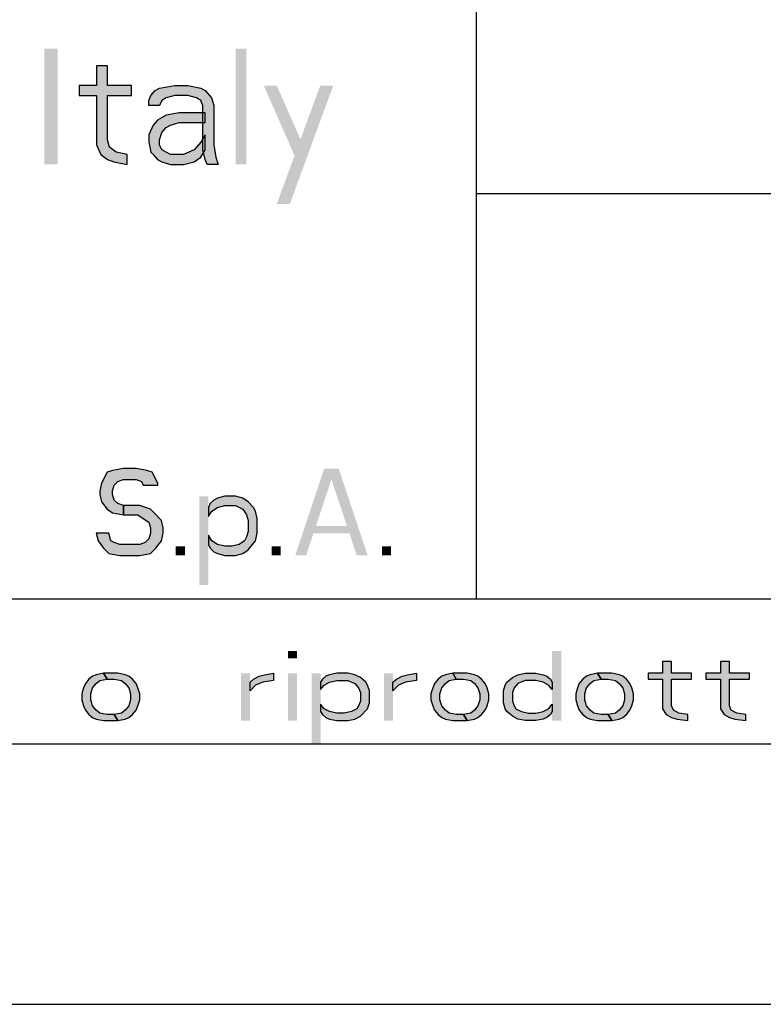
# Model space of a CAD drawing. Units: millimetres. Extents: x 0 to 210, y 0 to 297.
# Drawn here: x 87 to 99, y 0 to 17 of the extents above; entities that cross this region are included whole.
import ezdxf

# ---------------------------------------------------------------- set-up
doc = ezdxf.new("R2010")
doc.units = ezdxf.units.MM
doc.header["$LTSCALE"] = 19.36
doc.layers.get('0').update_dxf_attribs({"linetype": 'CONTINUOUS'})
doc.layers.add('52_NOTE', color=7, linetype='CONTINUOUS')

msp = doc.modelspace()

# ---------------------------------------------------------------- hatches: boundary and pattern name
at = {"layer": '52_NOTE', "linetype": 'Continuous'}
for points in [[(87.944, 16.202), (87.944, 15.862), (87.644, 15.862), (87.644, 15.691), (87.944, 15.691), (87.944, 14.84), (88.019, 14.67), (88.131, 14.585), (88.244, 14.543), (88.469, 14.5), (88.469, 14.67), (88.281, 14.713), (88.169, 14.798), (88.131, 14.926), (88.131, 15.691), (88.544, 15.691), (88.544, 15.862), (88.131, 15.862), (88.131, 16.202)], [(88.844, 15.521), (88.844, 15.606), (88.881, 15.691), (88.956, 15.777), (89.031, 15.819), (89.294, 15.862), (89.519, 15.862), (89.744, 15.819), (89.819, 15.777), (89.931, 15.649), (89.969, 15.521), (89.969, 14.84), (90.006, 14.628), (90.044, 14.5), (89.856, 14.5), (89.819, 14.585), (89.781, 14.755), (89.781, 15.521), (89.744, 15.606), (89.669, 15.649), (89.519, 15.691), (89.294, 15.691), (89.144, 15.649), (89.069, 15.606), (89.031, 15.521)], [(89.819, 15.394), (89.369, 15.394), (89.144, 15.351), (88.994, 15.266), (88.919, 15.181), (88.844, 15.011), (88.844, 14.883), (88.881, 14.713), (88.919, 14.67), (88.994, 14.585), (89.069, 14.543), (89.219, 14.5), (89.444, 14.5), (89.631, 14.543), (89.744, 14.628), (89.819, 14.755), (89.819, 15.011), (89.744, 14.883), (89.631, 14.755), (89.444, 14.67), (89.219, 14.67), (89.144, 14.713), (89.069, 14.755), (89.031, 14.84), (89.031, 14.926), (89.069, 15.053), (89.144, 15.138), (89.219, 15.181), (89.369, 15.223), (89.819, 15.223)], [(89, 8.963), (89, 8.995), (88.906, 9.186), (88.813, 9.218), (88.625, 9.25), (88.406, 9.25), (88.219, 9.218), (88.125, 9.186), (88.031, 8.995), (88, 8.867), (88, 8.803), (88.031, 8.676), (88.125, 8.548), (88.219, 8.484), (88.406, 8.452), (88.406, 8.612), (88.312, 8.644), (88.25, 8.707), (88.219, 8.803), (88.219, 8.867), (88.25, 8.963), (88.312, 9.027), (88.406, 9.059), (88.625, 9.059), (88.719, 9.027), (88.75, 8.963)], [(89.875, 8.58), (89.875, 8.42), (89.937, 8.516), (90.031, 8.58), (90.156, 8.612), (90.344, 8.612), (90.469, 8.548), (90.531, 8.452), (90.562, 8.356), (90.562, 8.165), (90.531, 8.069), (90.5, 8.005), (90.406, 7.941), (90.281, 7.91), (90.156, 7.91), (90.031, 7.941), (89.937, 8.005), (89.875, 8.101), (89.875, 7.941), (89.906, 7.878), (89.969, 7.814), (90.031, 7.782), (90.156, 7.75), (90.344, 7.75), (90.469, 7.782), (90.562, 7.846), (90.687, 8.005), (90.719, 8.133), (90.719, 8.388), (90.687, 8.516), (90.656, 8.58), (90.562, 8.676), (90.469, 8.739), (90.344, 8.771), (90.156, 8.771), (90.031, 8.739), (89.969, 8.707), (89.906, 8.644)], [(88.406, 8.452), (88.656, 8.452), (88.75, 8.388), (88.844, 8.324), (88.875, 8.229), (88.875, 8.133), (88.844, 8.037), (88.781, 7.973), (88.688, 7.941), (88.344, 7.941), (88.25, 7.973), (88.187, 8.005), (88.156, 8.133), (87.937, 8.133), (87.969, 8.005), (88.063, 7.878), (88.156, 7.782), (88.344, 7.75), (88.688, 7.75), (88.875, 7.782), (88.969, 7.878), (89.063, 8.005), (89.094, 8.133), (89.094, 8.229), (89.063, 8.356), (88.937, 8.484), (88.875, 8.548), (88.688, 8.612), (88.406, 8.612)], [(97.719, 5.921), (97.719, 5.717), (97.469, 5.717), (97.469, 5.615), (97.719, 5.615), (97.719, 5.104), (97.781, 5.002), (97.875, 4.951), (97.969, 4.926), (98.156, 4.9), (98.156, 5.002), (98, 5.028), (97.906, 5.079), (97.875, 5.155), (97.875, 5.615), (98.219, 5.615), (98.219, 5.717), (97.875, 5.717), (97.875, 5.921)], [(98.719, 5.921), (98.719, 5.717), (98.469, 5.717), (98.469, 5.615), (98.719, 5.615), (98.719, 5.104), (98.781, 5.002), (98.875, 4.951), (98.969, 4.926), (99.156, 4.9), (99.156, 5.002), (99, 5.028), (98.906, 5.079), (98.875, 5.155), (98.875, 5.615), (99.219, 5.615), (99.219, 5.717), (98.875, 5.717), (98.875, 5.921)], [(88.063, 5.717), (87.937, 5.691), (87.875, 5.666), (87.812, 5.615), (87.75, 5.538), (87.719, 5.462), (87.688, 5.36), (87.688, 5.257), (87.719, 5.155), (87.75, 5.079), (87.812, 5.002), (87.875, 4.951), (87.937, 4.926), (88.063, 4.9), (88.312, 4.9), (88.25, 5.002), (88.125, 5.002), (88, 5.028), (87.937, 5.079), (87.875, 5.155), (87.844, 5.257), (87.844, 5.36), (87.875, 5.462), (87.937, 5.538), (88, 5.589), (88.125, 5.615)], [(88.312, 4.9), (88.438, 4.926), (88.5, 4.951), (88.562, 5.002), (88.625, 5.079), (88.656, 5.155), (88.688, 5.257), (88.688, 5.36), (88.656, 5.462), (88.625, 5.538), (88.562, 5.615), (88.5, 5.666), (88.438, 5.691), (88.312, 5.717), (88.063, 5.717), (88.125, 5.615), (88.25, 5.615), (88.375, 5.589), (88.438, 5.538), (88.5, 5.462), (88.531, 5.36), (88.531, 5.257), (88.5, 5.155), (88.438, 5.079), (88.375, 5.028), (88.25, 5.002)], [(90.594, 5.564), (90.656, 5.615), (90.75, 5.666), (90.844, 5.691), (91, 5.717), (91, 5.589), (90.813, 5.564), (90.687, 5.513), (90.594, 5.411)], [(91.813, 5.564), (91.813, 5.436), (91.875, 5.513), (91.969, 5.564), (92.094, 5.589), (92.281, 5.589), (92.406, 5.538), (92.469, 5.462), (92.5, 5.385), (92.5, 5.232), (92.469, 5.155), (92.437, 5.104), (92.344, 5.053), (92.219, 5.028), (92.094, 5.028), (91.969, 5.053), (91.875, 5.104), (91.813, 5.181), (91.813, 5.053), (91.844, 5.002), (91.906, 4.951), (91.969, 4.926), (92.094, 4.9), (92.281, 4.9), (92.406, 4.926), (92.5, 4.977), (92.625, 5.104), (92.656, 5.206), (92.656, 5.411), (92.625, 5.513), (92.594, 5.564), (92.5, 5.64), (92.406, 5.691), (92.281, 5.717), (92.094, 5.717), (91.969, 5.691), (91.906, 5.666), (91.844, 5.615)], [(93.062, 5.564), (93.125, 5.615), (93.219, 5.666), (93.312, 5.691), (93.469, 5.717), (93.469, 5.589), (93.281, 5.564), (93.156, 5.513), (93.062, 5.411)], [(94.094, 5.717), (93.969, 5.691), (93.906, 5.666), (93.844, 5.615), (93.781, 5.538), (93.75, 5.462), (93.719, 5.36), (93.719, 5.257), (93.75, 5.155), (93.781, 5.079), (93.844, 5.002), (93.906, 4.951), (93.969, 4.926), (94.094, 4.9), (94.344, 4.9), (94.281, 5.002), (94.156, 5.002), (94.031, 5.028), (93.969, 5.079), (93.906, 5.155), (93.875, 5.257), (93.875, 5.36), (93.906, 5.462), (93.969, 5.538), (94.031, 5.589), (94.156, 5.615)], [(94.344, 4.9), (94.469, 4.926), (94.531, 4.951), (94.594, 5.002), (94.656, 5.079), (94.688, 5.155), (94.719, 5.257), (94.719, 5.36), (94.688, 5.462), (94.656, 5.538), (94.594, 5.615), (94.531, 5.666), (94.469, 5.691), (94.344, 5.717), (94.094, 5.717), (94.156, 5.615), (94.281, 5.615), (94.406, 5.589), (94.469, 5.538), (94.531, 5.462), (94.563, 5.36), (94.563, 5.257), (94.531, 5.155), (94.469, 5.079), (94.406, 5.028), (94.281, 5.002)], [(95.812, 5.564), (95.812, 5.436), (95.75, 5.513), (95.656, 5.564), (95.531, 5.589), (95.344, 5.589), (95.219, 5.538), (95.156, 5.462), (95.125, 5.385), (95.125, 5.232), (95.156, 5.155), (95.187, 5.104), (95.281, 5.053), (95.406, 5.028), (95.531, 5.028), (95.656, 5.053), (95.75, 5.104), (95.812, 5.181), (95.812, 5.053), (95.781, 5.002), (95.719, 4.951), (95.656, 4.926), (95.531, 4.9), (95.344, 4.9), (95.219, 4.926), (95.125, 4.977), (95.031, 5.053), (95, 5.104), (94.969, 5.206), (94.969, 5.411), (95, 5.513), (95.031, 5.564), (95.125, 5.64), (95.219, 5.691), (95.344, 5.717), (95.531, 5.717), (95.656, 5.691), (95.719, 5.666), (95.781, 5.615)], [(96.594, 5.717), (96.469, 5.691), (96.406, 5.666), (96.344, 5.615), (96.281, 5.538), (96.25, 5.462), (96.219, 5.36), (96.219, 5.257), (96.25, 5.155), (96.281, 5.079), (96.344, 5.002), (96.406, 4.951), (96.469, 4.926), (96.594, 4.9), (96.844, 4.9), (96.781, 5.002), (96.656, 5.002), (96.531, 5.028), (96.469, 5.079), (96.406, 5.155), (96.375, 5.257), (96.375, 5.36), (96.406, 5.462), (96.469, 5.538), (96.531, 5.589), (96.656, 5.615)], [(96.844, 4.9), (96.969, 4.926), (97.031, 4.951), (97.094, 5.002), (97.156, 5.079), (97.187, 5.155), (97.219, 5.257), (97.219, 5.36), (97.187, 5.462), (97.156, 5.538), (97.094, 5.615), (97.031, 5.666), (96.969, 5.691), (96.844, 5.717), (96.594, 5.717), (96.656, 5.615), (96.781, 5.615), (96.906, 5.589), (96.969, 5.538), (97.031, 5.462), (97.063, 5.36), (97.063, 5.257), (97.031, 5.155), (96.969, 5.079), (96.906, 5.028), (96.781, 5.002)]]:
    msp.add_hatch(color=2, dxfattribs=at).paths.add_polyline_path(points)

# ---------------------------------------------------------------- linework, layer by layer
at = {"color": 2, "linetype": 'Continuous'}
for p, q in [((94.5, 34), (94.5, 7)), ((94.5, 14), (203.5, 14)), ((6.5, 7), (203.5, 7)), ((6.5, 7), (203.5, 7)), ((6.5, 4.5), (203.5, 4.5))]:
    msp.add_line(p, q, dxfattribs=at)
at = {"color": 7, "linetype": 'Continuous'}
for p, q in [((6.5, 7), (203.5, 7)), ((0, 0), (210, 0))]:
    msp.add_line(p, q, dxfattribs=at)
at = {"layer": '52_NOTE', "color": 2, "linetype": 'Continuous'}
for points in [[(87.944, 16.202), (87.944, 15.862), (87.644, 15.862), (87.644, 15.691), (87.944, 15.691), (87.944, 14.84), (88.019, 14.67), (88.131, 14.585), (88.244, 14.543), (88.469, 14.5), (88.469, 14.67), (88.281, 14.713), (88.169, 14.798), (88.131, 14.926), (88.131, 15.691), (88.544, 15.691), (88.544, 15.862), (88.131, 15.862), (88.131, 16.202), (87.944, 16.202)], [(88.844, 15.521), (88.844, 15.606), (88.881, 15.691), (88.956, 15.777), (89.031, 15.819), (89.294, 15.862), (89.519, 15.862), (89.744, 15.819), (89.819, 15.777), (89.931, 15.649), (89.969, 15.521), (89.969, 14.84), (90.006, 14.628), (90.044, 14.5), (89.856, 14.5), (89.819, 14.585), (89.781, 14.755), (89.781, 15.521), (89.744, 15.606), (89.669, 15.649), (89.519, 15.691), (89.294, 15.691), (89.144, 15.649), (89.069, 15.606), (89.031, 15.521), (88.844, 15.521)], [(89.819, 15.394), (89.369, 15.394), (89.144, 15.351), (88.994, 15.266), (88.919, 15.181), (88.844, 15.011), (88.844, 14.883), (88.881, 14.713), (88.919, 14.67), (88.994, 14.585), (89.069, 14.543), (89.219, 14.5), (89.444, 14.5), (89.631, 14.543), (89.744, 14.628), (89.819, 14.755), (89.819, 15.011), (89.744, 14.883), (89.631, 14.755), (89.444, 14.67), (89.219, 14.67), (89.144, 14.713), (89.069, 14.755), (89.031, 14.84), (89.031, 14.926), (89.069, 15.053), (89.144, 15.138), (89.219, 15.181), (89.369, 15.223), (89.819, 15.223), (89.819, 15.394)], [(89, 8.963), (89, 8.995), (88.906, 9.186), (88.813, 9.218), (88.625, 9.25), (88.406, 9.25), (88.219, 9.218), (88.125, 9.186), (88.031, 8.995), (88, 8.867), (88, 8.803), (88.031, 8.676), (88.125, 8.548), (88.219, 8.484), (88.406, 8.452), (88.406, 8.612), (88.312, 8.644), (88.25, 8.707), (88.219, 8.803), (88.219, 8.867), (88.25, 8.963), (88.312, 9.027), (88.406, 9.059), (88.625, 9.059), (88.719, 9.027), (88.75, 8.963), (89, 8.963)], [(89.875, 8.58), (89.875, 8.42), (89.937, 8.516), (90.031, 8.58), (90.156, 8.612), (90.344, 8.612), (90.469, 8.548), (90.531, 8.452), (90.562, 8.356), (90.562, 8.165), (90.531, 8.069), (90.5, 8.005), (90.406, 7.941), (90.281, 7.91), (90.156, 7.91), (90.031, 7.941), (89.937, 8.005), (89.875, 8.101), (89.875, 7.941), (89.906, 7.878), (89.969, 7.814), (90.031, 7.782), (90.156, 7.75), (90.344, 7.75), (90.469, 7.782), (90.562, 7.846), (90.687, 8.005), (90.719, 8.133), (90.719, 8.388), (90.687, 8.516), (90.656, 8.58), (90.562, 8.676), (90.469, 8.739), (90.344, 8.771), (90.156, 8.771), (90.031, 8.739), (89.969, 8.707), (89.906, 8.644), (89.875, 8.58)], [(88.406, 8.452), (88.656, 8.452), (88.75, 8.388), (88.844, 8.324), (88.875, 8.229), (88.875, 8.133), (88.844, 8.037), (88.781, 7.973), (88.688, 7.941), (88.344, 7.941), (88.25, 7.973), (88.187, 8.005), (88.156, 8.133), (87.937, 8.133), (87.969, 8.005), (88.063, 7.878), (88.156, 7.782), (88.344, 7.75), (88.688, 7.75), (88.875, 7.782), (88.969, 7.878), (89.063, 8.005), (89.094, 8.133), (89.094, 8.229), (89.063, 8.356), (88.937, 8.484), (88.875, 8.548), (88.688, 8.612), (88.406, 8.612), (88.406, 8.452)], [(97.719, 5.921), (97.719, 5.717), (97.469, 5.717), (97.469, 5.615), (97.719, 5.615), (97.719, 5.104), (97.781, 5.002), (97.875, 4.951), (97.969, 4.926), (98.156, 4.9), (98.156, 5.002), (98, 5.028), (97.906, 5.079), (97.875, 5.155), (97.875, 5.615), (98.219, 5.615), (98.219, 5.717), (97.875, 5.717), (97.875, 5.921), (97.719, 5.921)], [(98.719, 5.921), (98.719, 5.717), (98.469, 5.717), (98.469, 5.615), (98.719, 5.615), (98.719, 5.104), (98.781, 5.002), (98.875, 4.951), (98.969, 4.926), (99.156, 4.9), (99.156, 5.002), (99, 5.028), (98.906, 5.079), (98.875, 5.155), (98.875, 5.615), (99.219, 5.615), (99.219, 5.717), (98.875, 5.717), (98.875, 5.921), (98.719, 5.921)], [(88.063, 5.717), (87.937, 5.691), (87.875, 5.666), (87.812, 5.615), (87.75, 5.538), (87.719, 5.462), (87.688, 5.36), (87.688, 5.257), (87.719, 5.155), (87.75, 5.079), (87.812, 5.002), (87.875, 4.951), (87.937, 4.926), (88.063, 4.9), (88.312, 4.9), (88.25, 5.002), (88.125, 5.002), (88, 5.028), (87.937, 5.079), (87.875, 5.155), (87.844, 5.257), (87.844, 5.36), (87.875, 5.462), (87.937, 5.538), (88, 5.589), (88.125, 5.615), (88.063, 5.717)], [(88.312, 4.9), (88.438, 4.926), (88.5, 4.951), (88.562, 5.002), (88.625, 5.079), (88.656, 5.155), (88.688, 5.257), (88.688, 5.36), (88.656, 5.462), (88.625, 5.538), (88.562, 5.615), (88.5, 5.666), (88.438, 5.691), (88.312, 5.717), (88.063, 5.717), (88.125, 5.615), (88.25, 5.615), (88.375, 5.589), (88.438, 5.538), (88.5, 5.462), (88.531, 5.36), (88.531, 5.257), (88.5, 5.155), (88.438, 5.079), (88.375, 5.028), (88.25, 5.002), (88.312, 4.9)], [(90.594, 5.564), (90.656, 5.615), (90.75, 5.666), (90.844, 5.691), (91, 5.717), (91, 5.589), (90.813, 5.564), (90.687, 5.513), (90.594, 5.411), (90.594, 5.564)], [(91.813, 5.564), (91.813, 5.436), (91.875, 5.513), (91.969, 5.564), (92.094, 5.589), (92.281, 5.589), (92.406, 5.538), (92.469, 5.462), (92.5, 5.385), (92.5, 5.232), (92.469, 5.155), (92.437, 5.104), (92.344, 5.053), (92.219, 5.028), (92.094, 5.028), (91.969, 5.053), (91.875, 5.104), (91.813, 5.181), (91.813, 5.053), (91.844, 5.002), (91.906, 4.951), (91.969, 4.926), (92.094, 4.9), (92.281, 4.9), (92.406, 4.926), (92.5, 4.977), (92.625, 5.104), (92.656, 5.206), (92.656, 5.411), (92.625, 5.513), (92.594, 5.564), (92.5, 5.64), (92.406, 5.691), (92.281, 5.717), (92.094, 5.717), (91.969, 5.691), (91.906, 5.666), (91.844, 5.615), (91.813, 5.564)], [(93.062, 5.564), (93.125, 5.615), (93.219, 5.666), (93.312, 5.691), (93.469, 5.717), (93.469, 5.589), (93.281, 5.564), (93.156, 5.513), (93.062, 5.411), (93.062, 5.564)], [(94.094, 5.717), (93.969, 5.691), (93.906, 5.666), (93.844, 5.615), (93.781, 5.538), (93.75, 5.462), (93.719, 5.36), (93.719, 5.257), (93.75, 5.155), (93.781, 5.079), (93.844, 5.002), (93.906, 4.951), (93.969, 4.926), (94.094, 4.9), (94.344, 4.9), (94.281, 5.002), (94.156, 5.002), (94.031, 5.028), (93.969, 5.079), (93.906, 5.155), (93.875, 5.257), (93.875, 5.36), (93.906, 5.462), (93.969, 5.538), (94.031, 5.589), (94.156, 5.615), (94.094, 5.717)], [(94.344, 4.9), (94.469, 4.926), (94.531, 4.951), (94.594, 5.002), (94.656, 5.079), (94.688, 5.155), (94.719, 5.257), (94.719, 5.36), (94.688, 5.462), (94.656, 5.538), (94.594, 5.615), (94.531, 5.666), (94.469, 5.691), (94.344, 5.717), (94.094, 5.717), (94.156, 5.615), (94.281, 5.615), (94.406, 5.589), (94.469, 5.538), (94.531, 5.462), (94.563, 5.36), (94.563, 5.257), (94.531, 5.155), (94.469, 5.079), (94.406, 5.028), (94.281, 5.002), (94.344, 4.9)], [(95.812, 5.564), (95.812, 5.436), (95.75, 5.513), (95.656, 5.564), (95.531, 5.589), (95.344, 5.589), (95.219, 5.538), (95.156, 5.462), (95.125, 5.385), (95.125, 5.232), (95.156, 5.155), (95.187, 5.104), (95.281, 5.053), (95.406, 5.028), (95.531, 5.028), (95.656, 5.053), (95.75, 5.104), (95.812, 5.181), (95.812, 5.053), (95.781, 5.002), (95.719, 4.951), (95.656, 4.926), (95.531, 4.9), (95.344, 4.9), (95.219, 4.926), (95.125, 4.977), (95.031, 5.053), (95, 5.104), (94.969, 5.206), (94.969, 5.411), (95, 5.513), (95.031, 5.564), (95.125, 5.64), (95.219, 5.691), (95.344, 5.717), (95.531, 5.717), (95.656, 5.691), (95.719, 5.666), (95.781, 5.615), (95.812, 5.564)], [(96.594, 5.717), (96.469, 5.691), (96.406, 5.666), (96.344, 5.615), (96.281, 5.538), (96.25, 5.462), (96.219, 5.36), (96.219, 5.257), (96.25, 5.155), (96.281, 5.079), (96.344, 5.002), (96.406, 4.951), (96.469, 4.926), (96.594, 4.9), (96.844, 4.9), (96.781, 5.002), (96.656, 5.002), (96.531, 5.028), (96.469, 5.079), (96.406, 5.155), (96.375, 5.257), (96.375, 5.36), (96.406, 5.462), (96.469, 5.538), (96.531, 5.589), (96.656, 5.615), (96.594, 5.717)], [(96.844, 4.9), (96.969, 4.926), (97.031, 4.951), (97.094, 5.002), (97.156, 5.079), (97.187, 5.155), (97.219, 5.257), (97.219, 5.36), (97.187, 5.462), (97.156, 5.538), (97.094, 5.615), (97.031, 5.666), (96.969, 5.691), (96.844, 5.717), (96.594, 5.717), (96.656, 5.615), (96.781, 5.615), (96.906, 5.589), (96.969, 5.538), (97.031, 5.462), (97.063, 5.36), (97.063, 5.257), (97.031, 5.155), (96.969, 5.079), (96.906, 5.028), (96.781, 5.002), (96.844, 4.9)]]:
    msp.add_lwpolyline(points, dxfattribs=at)
for points in [[(87.044, 16.5), (87.044, 14.5), (87.269, 16.5), (87.269, 14.5)], [(90.344, 16.5), (90.344, 14.5), (90.531, 16.5), (90.531, 14.5)], [(90.831, 15.862), (91.431, 14.5), (91.056, 15.862), (91.544, 14.755)], [(91.806, 15.862), (91.056, 13.819), (92.031, 15.862), (91.281, 13.819)], [(91.375, 7.75), (91.875, 9.25), (91.563, 7.75), (92.062, 9.25)], [(92.437, 7.75), (92.625, 7.75), (91.938, 9.25), (92.125, 9.25)], [(89.719, 8.771), (89.719, 7.239), (89.875, 8.771), (89.875, 7.239)], [(91.625, 8.261), (91.625, 8.133), (92.375, 8.261), (92.375, 8.133)], [(89.312, 7.91), (89.312, 7.75), (89.469, 7.91), (89.469, 7.75)], [(90.969, 7.91), (90.969, 7.75), (91.125, 7.91), (91.125, 7.75)], [(92.875, 7.91), (92.875, 7.75), (93.031, 7.91), (93.031, 7.75)], [(91.25, 6.1), (91.25, 5.972), (91.406, 6.1), (91.406, 5.972)], [(95.812, 6.1), (95.812, 4.9), (95.969, 6.1), (95.969, 4.9)], [(90.438, 5.717), (90.438, 4.9), (90.594, 5.717), (90.594, 4.9)], [(91.25, 5.717), (91.25, 4.9), (91.406, 5.717), (91.406, 4.9)], [(91.656, 5.717), (91.656, 4.491), (91.813, 5.717), (91.813, 4.491)], [(92.906, 5.717), (92.906, 4.9), (93.062, 5.717), (93.062, 4.9)]]:
    msp.add_solid(points, dxfattribs=at)

doc.saveas('drawing.dxf')
